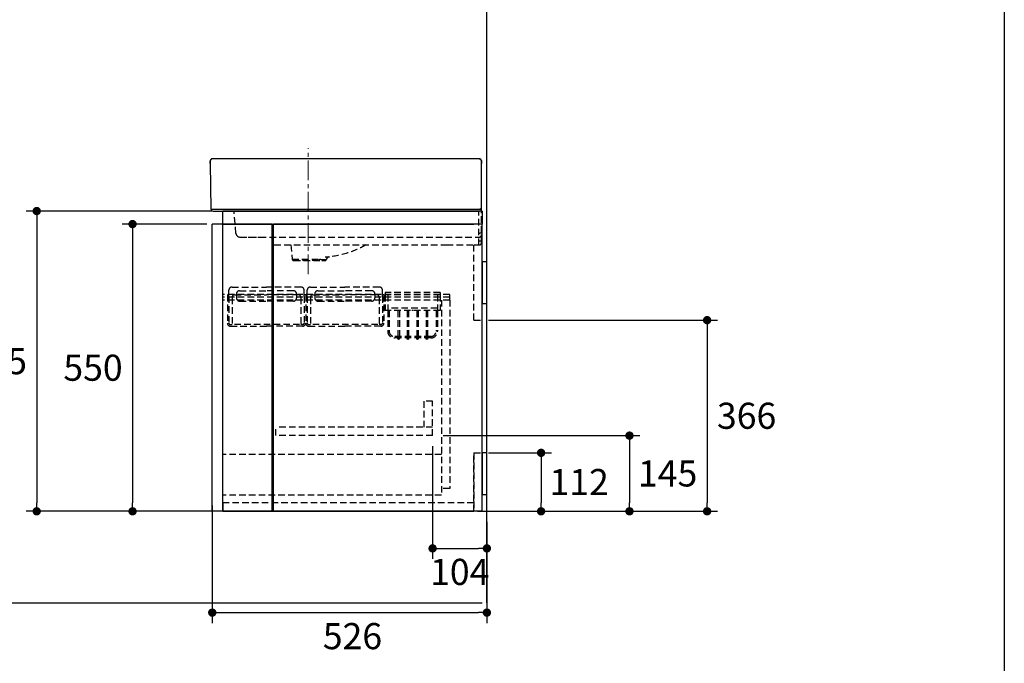
# Model space of a CAD drawing. Units: millimetres. Extents: x 72 to 14364, y -1404 to 2603.
# Drawn here: x 12478 to 14364, y -633 to 600 of the extents above; entities that cross this region are included whole.
import ezdxf

# ---------------------------------------------------------------- set-up
doc = ezdxf.new("R2010")
doc.units = ezdxf.units.MM
doc.header["$MEASUREMENT"] = 0
doc.linetypes.add('CENTER', pattern=[2, 1.25, -0.25, 0.25, -0.25])
doc.linetypes.add('HIDDEN', pattern=[0.375, 0.25, -0.125])
doc.layers.add('Centerline', color=4, linetype='CENTER', lineweight=15)
doc.layers.add('Dimensions', color=7, linetype='Continuous')
doc.layers.add('Wall_Floor', color=7, linetype='Continuous')
doc.styles.get("Standard").update_dxf_attribs({"font": 'helr45w_0.ttf'})
doc.dimstyles.get("Standard").update_dxf_attribs({"dimscale": 20, "dimtxt": 2.5, "dimasz": 0.8, "dimexe": 1, "dimexo": 1, "dimgap": 1, "dimtad": 2, "dimtih": 1, "dimtoh": 1, "dimdec": 0, "dimzin": 0, "dimdsep": 46, "dimtxsty": 'Standard', "dimblk": 'DOT', "dimcen": 2, "dimclrd": 1, "dimclre": 1, "dimclrt": 1, "dimadec": 0, "dimazin": 0, "dimtfac": 1, "dimtdec": 0, "dimtofl": 0, "dimtmove": 0, "dimatfit": 3, "dimfxl": 1, "dimtolj": 1, "dimtzin": 0, "dimarcsym": 0})

# ---------------------------------------------------------------- blocks, each defined once
blk = doc.blocks.new('_Dot')
at = {"color": 0, "linetype": 'ByBlock', "lineweight": -2}
blk.add_line((-0.5, 0), (-1, 0), dxfattribs=at)
at = {"color": 0, "linetype": 'ByBlock', "const_width": 0.5}
blk.add_lwpolyline([(-0.25, 0, 1), (0.25, 0, 1)], format="xyb", close=True, dxfattribs=at)
blk = doc.blocks.new('*D9')
at = {"layer": 'Dimensions', "color": 1, "lineweight": -2, "transparency": 16777216}
for p, q in [((12836.3, 208.5), (12674.3, 208.5)), ((12694.3, 192.5), (12694.3, -325.5)), ((12885.5, -341.5), (12674.3, -341.5))]:
    blk.add_line(p, q, dxfattribs=at)
at = {"layer": 'Dimensions', "color": 1, "lineweight": -2, "transparency": 16777216, "xscale": 16, "yscale": 16, "zscale": 16}
for p, rotation in [((12694.3, 208.5), 90), ((12694.3, -341.5), 270)]:
    blk.add_blockref('_Dot', p, dxfattribs=dict(at, rotation=rotation))
at = {"layer": 'Dimensions', "color": 1, "transparency": 16777216, "insert": (12618.6, -66.5), "char_height": 50, "attachment_point": 5}
blk.add_mtext('\\A1;550', dxfattribs=at)
blk = doc.blocks.new('*D10')
at = {"layer": 'Dimensions', "color": 1, "lineweight": -2, "transparency": 16777216}
for p, q in [((12847, 233.5), (12490.8, 233.5)), ((12510.8, 217.5), (12510.8, -325.5)), ((12885.5, -341.5), (12490.8, -341.5))]:
    blk.add_line(p, q, dxfattribs=at)
at = {"layer": 'Dimensions', "color": 1, "lineweight": -2, "transparency": 16777216, "xscale": 16, "yscale": 16, "zscale": 16}
for p, rotation in [((12510.8, 233.5), 90), ((12510.8, -341.5), 270)]:
    blk.add_blockref('_Dot', p, dxfattribs=dict(at, rotation=rotation))
at = {"layer": 'Dimensions', "color": 1, "transparency": 16777216, "insert": (12435.3, -54), "char_height": 50, "attachment_point": 5}
blk.add_mtext('\\A1;575', dxfattribs=at)
blk = doc.blocks.new('*D11')
at = {"layer": 'Dimensions', "color": 1, "lineweight": -2, "transparency": 16777216}
for p, q in [((12847, -330.5), (12847, -555.5)), ((13373, -361.5), (13373, -555.5)), ((12863, -535.5), (13357, -535.5))]:
    blk.add_line(p, q, dxfattribs=at)
at = {"layer": 'Dimensions', "color": 1, "lineweight": -2, "transparency": 16777216, "xscale": 16, "yscale": 16, "zscale": 16, "rotation": 180}
blk.add_blockref('_Dot', (12847, -535.5), dxfattribs=at)
at = {"layer": 'Dimensions', "color": 1, "lineweight": -2, "transparency": 16777216, "xscale": 16, "yscale": 16, "zscale": 16}
blk.add_blockref('_Dot', (13373, -535.5), dxfattribs=at)
at = {"layer": 'Dimensions', "color": 1, "transparency": 16777216, "insert": (13115.5, -580.5), "char_height": 50, "attachment_point": 5}
blk.add_mtext('\\A1;526', dxfattribs=at)
blk = doc.blocks.new('*D12')
at = {"layer": 'Dimensions', "color": 1, "lineweight": -2, "transparency": 16777216}
for p, q in [((13376, -229.5), (13496.8, -229.5)), ((13476.8, -245.5), (13476.8, -325.5)), ((13368, -341.5), (13496.8, -341.5))]:
    blk.add_line(p, q, dxfattribs=at)
at = {"layer": 'Dimensions', "color": 1, "lineweight": -2, "transparency": 16777216, "xscale": 16, "yscale": 16, "zscale": 16}
for p, rotation in [((13476.8, -229.5), 90), ((13476.8, -341.5), 270)]:
    blk.add_blockref('_Dot', p, dxfattribs=dict(at, rotation=rotation))
at = {"layer": 'Dimensions', "color": 1, "transparency": 16777216, "insert": (13549.7, -285.5), "char_height": 50, "attachment_point": 5}
blk.add_mtext('\\A1;112', dxfattribs=at)
blk = doc.blocks.new('*D13')
at = {"layer": 'Dimensions', "color": 1, "lineweight": -2, "transparency": 16777216}
for p, q in [((13376, 24.5), (13814.8, 24.5)), ((13794.8, 8.5), (13794.8, -325.5)), ((13368, -341.5), (13814.8, -341.5))]:
    blk.add_line(p, q, dxfattribs=at)
at = {"layer": 'Dimensions', "color": 1, "lineweight": -2, "transparency": 16777216, "xscale": 16, "yscale": 16, "zscale": 16}
for p, rotation in [((13794.8, 24.5), 90), ((13794.8, -341.5), 270)]:
    blk.add_blockref('_Dot', p, dxfattribs=dict(at, rotation=rotation))
at = {"layer": 'Dimensions', "color": 1, "transparency": 16777216, "insert": (13870.4, -158.5), "char_height": 50, "attachment_point": 5}
blk.add_mtext('\\A1;366', dxfattribs=at)
blk = doc.blocks.new('*D14')
at = {"layer": 'Dimensions', "color": 1, "lineweight": -2, "transparency": 16777216}
for p, q in [((13289, -196.6), (13666.1, -196.6)), ((13646.1, -212.6), (13646.1, -325.5)), ((13354.8, -341.5), (13666.1, -341.5))]:
    blk.add_line(p, q, dxfattribs=at)
at = {"layer": 'Dimensions', "color": 1, "lineweight": -2, "transparency": 16777216, "xscale": 16, "yscale": 16, "zscale": 16}
for p, rotation in [((13646.1, -196.6), 90), ((13646.1, -341.5), 270)]:
    blk.add_blockref('_Dot', p, dxfattribs=dict(at, rotation=rotation))
at = {"layer": 'Dimensions', "color": 1, "transparency": 16777216, "insert": (13719.2, -269), "char_height": 50, "attachment_point": 5}
blk.add_mtext('\\A1;145', dxfattribs=at)
blk = doc.blocks.new('*D25')
at = {"layer": 'Dimensions', "color": 1, "lineweight": -2, "transparency": 16777216}
for p, q in [((13269, -216.6), (13269, -432.5)), ((13373, -361.5), (13373, -432.5)), ((13285, -412.5), (13357, -412.5))]:
    blk.add_line(p, q, dxfattribs=at)
at = {"layer": 'Dimensions', "color": 1, "lineweight": -2, "transparency": 16777216, "xscale": 16, "yscale": 16, "zscale": 16, "rotation": 180}
blk.add_blockref('_Dot', (13269, -412.5), dxfattribs=at)
at = {"layer": 'Dimensions', "color": 1, "lineweight": -2, "transparency": 16777216, "xscale": 16, "yscale": 16, "zscale": 16}
blk.add_blockref('_Dot', (13373, -412.5), dxfattribs=at)
at = {"layer": 'Dimensions', "color": 1, "transparency": 16777216, "insert": (13321, -457.5), "char_height": 50, "attachment_point": 5}
blk.add_mtext('\\A1;104', dxfattribs=at)

msp = doc.modelspace()

# ---------------------------------------------------------------- linework, layer by layer
at = {"color": 7, "linetype": 'Continuous'}
for p, q in [((12842.8, 325.9), (12842.8, 325.7)), ((12842.8, 325.7), (12842.8, 325.5)), ((12842.8, 325.1), (12842.8, 324.7)), ((12842.8, 325.1), (12842.8, 324.7)), ((12842.8, 324.7), (12844.5, 237.4)), ((12847.2, 333.5), (12847.2, 333.5)), ((13358.4, 333.5), (12847.2, 333.5)), ((13359.3, 333.4), (13359.2, 333.5)), ((13359.3, 333.4), (13359.3, 333.4)), ((13359.3, 333.4), (13359.3, 333.4)), ((13359.3, 333.4), (13359.3, 333.4)), ((13359.3, 333.4), (13359.3, 333.4)), ((13359.4, 333.4), (13359.4, 333.4)), ((13359.4, 333.4), (13359.4, 333.4)), ((13359.4, 333.4), (13359.4, 333.4)), ((13359.4, 333.4), (13359.4, 333.4)), ((13359.4, 333.4), (13359.4, 333.4)), ((13359.4, 333.4), (13359.4, 333.4)), ((13359.5, 333.4), (13359.4, 333.4)), ((13359.5, 333.4), (13359.5, 333.4)), ((13359.5, 333.4), (13359.5, 333.4)), ((13359.5, 333.4), (13359.5, 333.4)), ((13359.5, 333.4), (13359.5, 333.4)), ((13359.5, 333.4), (13359.5, 333.4)), ((13359.5, 333.4), (13359.5, 333.4)), ((13359.5, 333.4), (13359.5, 333.4)), ((13359.5, 333.4), (13359.5, 333.4)), ((13359.5, 333.4), (13359.5, 333.4)), ((13359.6, 333.4), (13359.6, 333.4)), ((13359.6, 333.4), (13359.6, 333.4)), ((13359.6, 333.4), (13359.6, 333.4)), ((13359.6, 333.4), (13359.6, 333.4)), ((13359.6, 333.4), (13359.6, 333.4)), ((13359.6, 333.4), (13359.6, 333.4)), ((13359.6, 333.4), (13359.6, 333.4)), ((13359.6, 333.4), (13359.6, 333.4)), ((13359.6, 333.4), (13359.6, 333.4)), ((13359.6, 333.4), (13359.6, 333.4)), ((13359.7, 333.4), (13359.7, 333.4)), ((13359.7, 333.4), (13359.7, 333.4)), ((13359.7, 333.4), (13359.7, 333.4)), ((13359.7, 333.4), (13359.7, 333.4)), ((13359.7, 333.4), (13359.7, 333.4)), ((13359.7, 333.4), (13359.7, 333.4)), ((13359.7, 333.4), (13359.7, 333.4)), ((13359.7, 333.4), (13359.7, 333.4)), ((13359.7, 333.4), (13359.7, 333.4)), ((13359.7, 333.4), (13359.7, 333.4)), ((13359.8, 333.3), (13359.8, 333.3)), ((13359.8, 333.3), (13359.8, 333.3)), ((13359.8, 333.3), (13359.8, 333.3)), ((13359.8, 333.3), (13359.8, 333.3)), ((13359.8, 333.3), (13359.8, 333.3)), ((13359.8, 333.3), (13359.8, 333.3)), ((13359.8, 333.3), (13359.8, 333.3)), ((13359.8, 333.3), (13359.8, 333.3)), ((13359.8, 333.3), (13359.8, 333.3)), ((13359.8, 333.3), (13359.8, 333.3)), ((13359.9, 333.3), (13359.9, 333.3)), ((13359.9, 333.3), (13359.9, 333.3)), ((13359.9, 333.3), (13359.9, 333.3)), ((13359.9, 333.3), (13359.9, 333.3)), ((13359.9, 333.3), (13359.9, 333.3)), ((13359.9, 333.3), (13359.9, 333.3)), ((13359.9, 333.3), (13359.9, 333.3)), ((13359.9, 333.3), (13359.9, 333.3)), ((13360, 333.3), (13359.9, 333.3)), ((13360, 333.3), (13359.9, 333.3)), ((13360, 333.3), (13360, 333.3)), ((13360, 333.3), (13360, 333.3)), ((13360, 333.3), (13360, 333.3)), ((13360, 333.3), (13360, 333.3)), ((13360, 333.3), (13360, 333.3)), ((13360, 333.3), (13360, 333.3)), ((13360.1, 333.3), (13360, 333.3)), ((13360.1, 333.3), (13360, 333.3)), ((13362.1, 331.1), (13362.1, 331.1)), ((13362.1, 331), (13362.1, 331.1)), ((13362.2, 331), (13362.2, 331.1)), ((13362.2, 330.9), (13362.2, 331)), ((13362.2, 330.9), (13362.2, 330.9)), ((13362.2, 330.8), (13362.2, 330.9)), ((13362.2, 330.7), (13362.2, 330.9)), ((13362.3, 330.8), (13362.2, 330.8)), ((13362.3, 330.6), (13362.3, 330.8)), ((13362.3, 330.7), (13362.3, 330.8)), ((13362.3, 330.5), (13362.3, 330.5)), ((13362.3, 330.5), (13362.3, 330.4)), ((13362.4, 330.3), (13362.4, 330.3)), ((13362.4, 330.1), (13362.4, 330.3)), ((13362.5, 329.9), (13362.4, 330.1)), ((13362.5, 330), (13362.5, 330.1)), ((13362.5, 330), (13362.5, 329.9)), ((13362.5, 329.8), (13362.5, 329.8)), ((13362.5, 329.6), (13362.5, 329.8)), ((13362.5, 329.7), (13362.5, 329.7)), ((13362.6, 329.5), (13362.5, 329.7)), ((13362.6, 329.5), (13362.6, 329.6)), ((13362.6, 329.4), (13362.6, 329.5)), ((13362.6, 329.4), (13362.6, 329.5)), ((13362.6, 329.3), (13362.6, 329.4)), ((13362.6, 329.3), (13362.6, 329.4)), ((13362.6, 329.2), (13362.6, 329.3)), ((13362.7, 328.7), (13362.7, 328.9)), ((13362.7, 328.8), (13362.7, 328.8)), ((13362.7, 328.4), (13362.7, 328.6)), ((13362.7, 328.3), (13362.7, 328.4)), ((13362.7, 328), (13362.7, 328.3)), ((13362.7, 328.1), (13362.7, 328.3)), ((13362.7, 327.9), (13362.7, 328.1)), ((13362.8, 327.9), (13362.7, 328.1)), ((13362.8, 327.7), (13362.8, 327.9)), ((13362.8, 327.8), (13362.8, 327.9)), ((13362.8, 327.5), (13362.8, 327.8)), ((13362.8, 327.6), (13362.8, 327.8)), ((13362.8, 327.7), (13362.8, 327.8)), ((13362.8, 327.3), (13362.8, 327.6)), ((13362.8, 327.4), (13362.8, 327.6)), ((13362.8, 327.1), (13362.8, 327.4)), ((13362.8, 327.2), (13362.8, 327.4)), ((13362.8, 327), (13362.8, 327.2)), ((13362.8, 327), (13362.8, 327.2)), ((13362.8, 326.7), (13362.8, 327.1)), ((13362.8, 326.8), (13362.8, 327)), ((13362.8, 326.5), (13362.8, 326.9)), ((13362.8, 326.5), (13362.8, 326.8)), ((13362.8, 326.3), (13362.8, 326.6)), ((13362.8, 326.1), (13362.8, 326.5)), ((13362.8, 326.3), (13362.8, 326.5)), ((13362.8, 325.9), (13362.8, 326.3)), ((13362.8, 326), (13362.8, 326.3)), ((13362.8, 325.6), (13362.8, 326.1)), ((13362.8, 325.5), (13362.8, 326)), ((13362.8, 324.9), (13362.8, 326)), ((13362.8, 325.2), (13362.8, 325.8)), ((13362.8, 325.2), (13362.8, 325.5)), ((13362.8, 325.3), (13362.8, 325.1)), ((13362.8, 325.1), (13362.8, 325)), ((13362.8, 325), (13362.8, 324.7)), ((12844.5, 237.4), (13356.8, 237.4)), ((12848.5, 233.5), (13358.8, 233.5)), ((13356.8, 237.4), (13359.6, 237.4))]:
    msp.add_line(p, q, dxfattribs=at)
for p, q in [((13362.8, 239.3), (13362.8, 324.7)), ((13364, 233.5), (12867, 233.5)), ((12867, 208.5), (12867, 233.5)), ((13364, 233.5), (13364, 208.5)), ((12847, -341.5), (12847, 208.5)), ((12962, 208.5), (12847, 208.5)), ((12867, 208.5), (13348, 208.5)), ((12962, -341.5), (12962, 208.5)), ((13364, 208.5), (12964, 208.5)), ((12964, -341.5), (12964, 208.5)), ((13364, -341.5), (13364, 208.5)), ((12867, -325.5), (12867, -341.5)), ((12964, -341.5), (12847, -341.5)), ((12867, -341.5), (13348, -341.5)), ((13364, -341.5), (12964, -341.5))]:
    msp.add_line(p, q)
at = {"color": 8, "linetype": 'HIDDEN', "ltscale": 50}
for p, q in [((12892.4, 190.8), (12888.7, 233.5)), ((13357.8, 168.5), (13357.8, 233.5)), ((13362.8, 173.5), (13362.8, 239.3)), ((12900.4, 183.5), (13357.8, 183.5)), ((12915.5, 183.5), (12938.4, 183.5)), ((12960.9, 181.7), (12962, 172.1)), ((12965.9, 168.5), (13296.2, 168.5)), ((12997.7, 168.5), (13000.1, 141.4)), ((13296.2, 168.5), (13357.8, 168.5)), ((13348, 24.5), (13348, 168.5)), ((13348, 168.5), (13364, 168.5)), ((13000.1, 141.4), (13052.7, 141.4)), ((13050.9, 138.6), (13003.1, 138.6)), ((13003.3, 138.6), (13056.7, 138.6)), ((13056.7, 138.6), (13062.7, 138.6)), ((12878.9, 70), (12878.9, 82)), ((12884.9, 88), (12950.9, 88)), ((12899.4, 81), (12950.9, 81)), ((13016.9, 88), (12950.9, 88)), ((13002.4, 81), (12950.9, 81)), ((13022.9, 70), (13022.9, 82)), ((13028.9, 70), (13028.9, 82)), ((13034.9, 88), (13100.9, 88)), ((13049.4, 81), (13100.9, 81)), ((13166.9, 88), (13100.9, 88)), ((13152.4, 81), (13100.9, 81)), ((13172.9, 70), (13172.9, 82)), ((13283.2, 77.8), (13178.2, 77.8)), ((13178.2, 77.8), (13178.2, 73)), ((13283.2, 77.8), (13283.2, 73)), ((13302, 74), (12867, 74)), ((13302, 68.5), (12867, 68.5)), ((13302, 63), (12867, 63)), ((12875.9, 73), (12875.9, 19)), ((12875.9, 73), (12878.9, 73)), ((12878.9, 70), (12878.9, 19)), ((12884.9, 68), (12884.9, 16)), ((12889.9, 73), (12950.9, 73)), ((12893.4, 75), (12893.4, 67)), ((12899.4, 61), (12950.9, 61)), ((13011.9, 73), (12950.9, 73)), ((13002.4, 61), (12950.9, 61)), ((13008.4, 75), (13008.4, 67)), ((13016.9, 68), (13016.9, 16)), ((13025.9, 73), (13022.9, 73)), ((13022.9, 70), (13022.9, 19)), ((13025.9, 73), (13025.9, 19)), ((13025.9, 73), (13025.9, 19)), ((13025.9, 73), (13028.9, 73)), ((13028.9, 70), (13028.9, 19)), ((13034.9, 68), (13034.9, 16)), ((13039.9, 73), (13100.9, 73)), ((13043.4, 75), (13043.4, 67)), ((13049.4, 61), (13100.9, 61)), ((13161.9, 73), (13100.9, 73)), ((13152.4, 61), (13100.9, 61)), ((13158.4, 75), (13158.4, 67)), ((13166.9, 68), (13166.9, 16)), ((13175.9, 73), (13172.9, 73)), ((13172.9, 70), (13172.9, 19)), ((13175.9, 73), (13175.9, 19)), ((13283.2, 73), (13178.2, 73)), ((13178.2, 73), (13178.2, 43)), ((13183, 73), (13183, 43)), ((13278.4, 73), (13278.4, 43)), ((13283.2, 73), (13283.2, 43)), ((13286, 63), (13286, -310.5)), ((13302, 63), (13302, 73.5)), ((13302, 63), (13302, -297.5)), ((13283.2, 43), (13178.2, 43)), ((13278.1, 47.8), (13183, 47.8)), ((13183, 43), (13183, 3.4)), ((13185.8, 43), (13185.8, 3.4)), ((13202.6, 43), (13202.6, -10.8)), ((13205.4, 43), (13205.4, -10.8)), ((13220.3, 43), (13220.3, -10.8)), ((13223.1, 43), (13223.1, -10.8)), ((13232.1, 43), (13229.3, 43)), ((13238.5, 43), (13238.5, -10.8)), ((13241.3, 43), (13241.3, -10.8)), ((13244.4, 43), (13241.6, 43)), ((13256.6, 43), (13256.6, -10.8)), ((13259.4, 43), (13259.4, -10.8)), ((13275.6, 43), (13275.6, 3.4)), ((13278.4, 43), (13278.4, 3.4)), ((13348, 24.5), (13364, 24.5)), ((12881.9, 16), (12884.9, 16)), ((12881.9, 13), (12950.9, 13)), ((13014.4, 16), (12884.9, 16)), ((13019.9, 13), (12950.9, 13)), ((13019.9, 16), (13016.9, 16)), ((13031.9, 16), (13034.9, 16)), ((13031.9, 13), (13100.9, 13)), ((13164.4, 16), (13034.9, 16)), ((13169.9, 13), (13100.9, 13)), ((13169.9, 16), (13166.9, 16)), ((13265.6, -6.6), (13195.8, -6.6)), ((13265.6, -9.4), (13195.8, -9.4)), ((13259.4, -10.8), (13256.6, -10.8)), ((13269, -130.6), (13253, -130.6)), ((13253, -180.6), (13253, -130.6)), ((13269, -196.6), (13269, -130.6)), ((13269, -180.6), (12969, -180.6)), ((12969, -196.6), (12969, -180.6)), ((13269, -196.6), (12969, -196.6)), ((13286, -232.4), (12867, -232.4)), ((13348, -229.5), (13348, -341.5)), ((13348, -341.5), (13348, -229.5)), ((13348, -229.5), (13364, -229.5)), ((13302, -297.5), (13286, -297.5)), ((13286, -310.5), (12867, -310.5)), ((13348, -325.5), (12867, -325.5))]:
    msp.add_line(p, q, dxfattribs=at)
at = {"color": 7, "linetype": 'HIDDEN', "ltscale": 3}
msp.add_line((12867, -341.5), (12867, 208.5), dxfattribs=at)
at = {"ltscale": 4}
msp.add_line((13364, -341.5), (13364, -229.5), dxfattribs=at)
at = {"color": 7, "linetype": 'Continuous'}
for points in [[(12842.9, 327.3), (12842.9, 327.2), (12842.9, 327), (12842.9, 326.9), (12842.9, 326.8), (12842.9, 326.6), (12842.9, 326.5), (12842.8, 326.4), (12842.8, 326.2), (12842.8, 325.9)], [(12843.5, 330.4), (12843.4, 330.3), (12843.4, 330.2), (12843.4, 330.1), (12843.4, 330), (12843.3, 329.9), (12843.3, 329.8), (12843.3, 329.8), (12843.3, 329.7), (12843.2, 329.6), (12843.2, 329.5), (12843.2, 329.4), (12843.2, 329.3), (12843.2, 329.2), (12843.1, 329.1), (12843.1, 329), (12843.1, 328.9), (12843.1, 328.8), (12843.1, 328.7), (12843, 328.6), (12843, 328.5), (12843, 328.4), (12843, 328.3), (12843, 328.2), (12843, 328.1), (12843, 328), (12842.9, 327.9), (12842.9, 327.7), (12842.9, 327.6)], [(12842.9, 327.6), (12842.9, 327.5), (12842.9, 327.4), (12842.9, 327.3)], [(12843.7, 330.8), (12843.6, 330.8), (12843.6, 330.7), (12843.6, 330.6), (12843.5, 330.5), (12843.5, 330.4), (12843.5, 330.4)], [(12846.6, 333.4), (12846.6, 333.4), (12846.5, 333.4), (12846.5, 333.4), (12846.4, 333.4), (12846.4, 333.4), (12846.3, 333.4), (12846.3, 333.4), (12846.2, 333.3), (12846.2, 333.3), (12846.1, 333.3), (12846.1, 333.3), (12846, 333.3), (12846, 333.3), (12845.9, 333.2), (12845.8, 333.2), (12845.8, 333.2), (12845.7, 333.2), (12845.7, 333.1), (12845.6, 333.1), (12845.6, 333.1), (12845.5, 333.1), (12845.5, 333), (12845.4, 333), (12845.4, 333), (12845.3, 332.9), (12845.3, 332.9), (12845.2, 332.9), (12845.2, 332.8), (12845.1, 332.8), (12845.1, 332.7), (12845, 332.7), (12845, 332.7), (12844.9, 332.6), (12844.9, 332.6), (12844.8, 332.5), (12844.8, 332.5), (12844.7, 332.4), (12844.7, 332.4), (12844.6, 332.3), (12844.6, 332.3), (12844.5, 332.2), (12844.5, 332.2), (12844.4, 332.1), (12844.4, 332.1), (12844.3, 332), (12844.3, 331.9), (12844.3, 331.9), (12844.2, 331.8), (12844.2, 331.8), (12844.1, 331.7), (12844.1, 331.6), (12844, 331.6), (12844, 331.5), (12844, 331.4), (12843.9, 331.4), (12843.9, 331.3), (12843.8, 331.2), (12843.8, 331.1), (12843.8, 331.1), (12843.7, 331), (12843.7, 330.9), (12843.7, 330.8)], [(12847.2, 333.5), (12847.2, 333.5), (12847.2, 333.5), (12847.1, 333.5), (12847.1, 333.5), (12847.1, 333.5), (12847, 333.5), (12847, 333.5), (12846.9, 333.5), (12846.9, 333.5), (12846.8, 333.5), (12846.8, 333.5), (12846.8, 333.5), (12846.7, 333.5), (12846.7, 333.5), (12846.6, 333.4)], [(12847.2, 333.5), (12847.2, 333.5), (12847.2, 333.5), (12847.1, 333.5), (12847.1, 333.5)], [(13358.6, 333.5), (13358.5, 333.5), (13358.5, 333.5), (13358.4, 333.5)], [(13359.4, 333.4), (13359, 333.5), (13358.7, 333.5), (13358.4, 333.5)], [(13359, 333.5), (13358.9, 333.5), (13358.7, 333.5), (13358.6, 333.5), (13358.6, 333.5)], [(13361, 332.7), (13360.9, 332.8), (13360.9, 332.8), (13360.8, 332.9), (13360.7, 332.9), (13360.7, 333), (13360.6, 333), (13360.6, 333), (13360.5, 333.1), (13360.5, 333.1), (13360.4, 333.1), (13360.4, 333.1), (13360.4, 333.1), (13360.3, 333.1), (13360.3, 333.2), (13360.3, 333.2), (13360.3, 333.2), (13360.2, 333.2), (13360.2, 333.2), (13360.2, 333.2), (13360.2, 333.2), (13360.2, 333.2), (13360.1, 333.2), (13360.1, 333.2), (13360.1, 333.2), (13360.1, 333.2), (13360.1, 333.3)], [(13361, 332.7), (13360.9, 332.8), (13360.9, 332.8), (13360.8, 332.9), (13360.7, 332.9), (13360.7, 333), (13360.6, 333), (13360.6, 333), (13360.5, 333.1), (13360.5, 333.1), (13360.4, 333.1), (13360.4, 333.1), (13360.4, 333.1), (13360.3, 333.1), (13360.3, 333.2), (13360.3, 333.2), (13360.3, 333.2), (13360.2, 333.2), (13360.2, 333.2), (13360.2, 333.2), (13360.2, 333.2), (13360.2, 333.2), (13360.1, 333.2), (13360.1, 333.2), (13360.1, 333.2), (13360.1, 333.2), (13360.1, 333.3)], [(13362.1, 331.1), (13362.1, 331.2), (13362.1, 331.2), (13362.1, 331.2), (13362.1, 331.3), (13362, 331.3), (13362, 331.4), (13362, 331.4), (13362, 331.5), (13362, 331.5), (13361.9, 331.6), (13361.9, 331.6), (13361.9, 331.7), (13361.9, 331.7), (13361.8, 331.7), (13361.8, 331.8), (13361.8, 331.8), (13361.8, 331.9), (13361.7, 331.9), (13361.7, 332), (13361.7, 332), (13361.6, 332.1), (13361.6, 332.1), (13361.6, 332.2), (13361.5, 332.2), (13361.5, 332.3), (13361.4, 332.3), (13361.4, 332.4), (13361.4, 332.4), (13361.3, 332.5), (13361.3, 332.5), (13361.2, 332.6), (13361.1, 332.6), (13361.1, 332.7), (13361, 332.7)], [(13362.3, 330.6), (13362.3, 330.6), (13362.3, 330.7)], [(13362.3, 330.4), (13362.3, 330.5), (13362.3, 330.7)], [(13362.4, 330.2), (13362.4, 330.3), (13362.3, 330.5)], [(13362.4, 330.3), (13362.4, 330.4), (13362.4, 330.4)], [(13362.4, 330.1), (13362.4, 330.2), (13362.4, 330.2)], [(13362.5, 329.9), (13362.5, 329.9), (13362.5, 330)], [(13362.5, 329.7), (13362.5, 329.8), (13362.5, 330)], [(13362.7, 328.8), (13362.6, 329), (13362.6, 329.1), (13362.6, 329.2), (13362.6, 329.3)], [(13362.7, 328.2), (13362.7, 328.3), (13362.7, 328.5), (13362.7, 328.6), (13362.7, 328.8)], [(13361.6, 235), (13362, 235.7), (13362.3, 236.3), (13362.5, 237), (13362.7, 237.7), (13362.8, 238.5), (13362.8, 239.3)]]:
    msp.add_lwpolyline(points, dxfattribs=at)
for points in [[(13364, 56.5), (13373, 56.5), (13373, 136.5), (13364, 136.5)], [(13364, -309.5), (13373, -309.5), (13373, -229.5), (13364, -229.5)]]:
    msp.add_lwpolyline(points, close=True)
at = {"color": 8, "linetype": 'HIDDEN', "ltscale": 50}
for centre in [(13204, -10.8), (13221.7, -10.8), (13239.9, -10.8), (13258, -10.8)]:
    msp.add_circle(centre, 1.4, dxfattribs=at)
at = {"color": 7, "linetype": 'Continuous'}
for centre, radius, start, end in [((12914, 324.9), 71.2, 179.5626, 179.8678), ((12870.2, 326.5), 27.4, 176.7566, 177.6552), ((12861.2, 326), 18.4, 174.5681, 176.8372), ((12851.1, 327.7), 8.09, 160.8345, 164.7305), ((12849.9, 328.1), 6.85, 156.4455, 160.8217), ((12847.2, 326.5), 6.97, 90.7822, 93.8537), ((12847.2, 330), 3.51, 89.9593, 97.8368), ((12847.2, 325.7), 7.78, 89.9964, 90.8201), ((13358.5, 327.9), 5.63, 86.5388, 90.9514), ((13358.5, 328.4), 5.06, 85.1299, 86.4819), ((13358.6, 328.8), 4.74, 82.286, 85.1455), ((13358.6, 329.2), 4.32, 79.3447, 81.767), ((13359, 330.3), 3.12, 50.2765, 55.0972), ((13355.5, 328.5), 7.14, 16.2291, 19.6704), ((13356.2, 328.7), 6.38, 19.728, 20.2587), ((13353.7, 328), 9, 12.8541, 15.8202), ((13351.8, 327.5), 11, 9.9518, 12.6032), ((13349.5, 327.1), 13.3, 7.4345, 9.9493), ((13346.6, 326.8), 16.2, 5.394, 7.4428), ((13343.3, 326.4), 19.6, 4.4389, 4.9829), ((13342.1, 326.3), 20.7, 4.0609, 4.4403), ((13342.9, 325.9), 19.9, 4.1058, 5.1722), ((13342.1, 325.7), 20.7, 3.4887, 5.0998), ((13340.3, 326.2), 22.5, 3.4949, 3.8258), ((13338.7, 326.1), 24.2, 2.8918, 3.4914), ((13320.3, 325), 42.5, 0.3369, 1.6357), ((13317.3, 324.9), 45.5, 0.3839, 1.1768), ((12848.5, 237.5), 4, 181.1211, 270), ((13358.8, 237.5), 4, 270, 298.5219)]:
    msp.add_arc(centre, radius, start, end, dxfattribs=at)
at = {"color": 8, "linetype": 'HIDDEN', "ltscale": 50}
for centre, radius, start, end in [((12900.4, 191.5), 8, 184.9999, 269.9991), ((12900.4, 191.5), 8, 184.9999, 269.9991), ((12955, 181.1), 6, 6, 23.4462), ((12965.9, 172.5), 4, 186, 270.0002), ((13357.8, 188.5), 5, 270, 0), ((13357.8, 173.5), 5, 270, 0), ((13358.4, 216.3), 32.2, 273.1508, 273.4548), ((13003.1, 141.6), 3, 185, 270), ((13062.7, 141.6), 3, 270.0068, 347.2911), ((13071.4, 139.7), 6, 96.2962, 167.2896), ((13051.4, 321.1), 176.6, 276.2964, 276.4674), ((12884.9, 82), 6, 90, 180), ((12899.4, 75), 6, 90, 180), ((13002.4, 75), 6, 0, 90), ((13016.9, 82), 6, 0, 90), ((13034.9, 82), 6, 90, 180), ((13049.4, 75), 6, 90, 180), ((13152.4, 75), 6, 0, 90), ((13166.9, 82), 6, 0, 90), ((12889.9, 68), 5, 90, 180), ((12899.4, 67), 6, 180, 270), ((13002.4, 67), 6, 270, 0), ((13011.9, 68), 5, 0, 90), ((13039.9, 68), 5, 90, 180), ((13049.4, 67), 6, 180, 270), ((13152.4, 67), 6, 270, 0), ((13161.9, 68), 5, 0, 90), ((12881.9, 19), 6, 180, 270), ((12881.9, 19), 3, 180, 270), ((13019.9, 19), 3, 270, 0), ((13019.9, 19), 6, 270, 0), ((13031.9, 19), 6, 180, 270), ((13031.9, 19), 3, 180, 270), ((13169.9, 19), 3, 270, 0), ((13169.9, 19), 6, 270, 0), ((13195.8, 3.4), 12.8, 180, 270), ((13195.8, 3.4), 10, 180, 270), ((13265.6, 3.4), 12.8, 270, 0), ((13265.6, 3.4), 10, 270, 0)]:
    msp.add_arc(centre, radius, start, end, dxfattribs=at)
at = {"color": 7, "linetype": 'Continuous'}
for points in [[(12842.9, 327.6), (12842.8, 326.8), (12842.8, 325.9), (12842.8, 325.1)], [(12842.8, 325.8), (12842.8, 326.4), (12842.9, 327), (12842.9, 327.6)], [(12842.9, 327), (12842.8, 326.5), (12842.8, 326), (12842.8, 325.5)], [(12842.8, 324.7), (12842.8, 325.1), (12842.8, 325.5), (12842.8, 325.8)], [(13360.9, 332.5), (13360.4, 332.9), (13359.9, 333.3), (13359.3, 333.4)], [(13362.7, 327.7), (13362.7, 328), (13362.6, 328.4), (13362.6, 328.8)], [(13362.7, 327.6), (13362.7, 328), (13362.6, 328.3), (13362.6, 328.7)], [(13362.8, 326.2), (13362.8, 326.5), (13362.8, 326.9), (13362.8, 327.3)], [(13362.8, 326), (13362.8, 326.5), (13362.8, 326.9), (13362.8, 327.3)], [(13362.8, 325.8), (13362.8, 326.2), (13362.8, 326.6), (13362.8, 327)], [(13361.1, 234.3), (13361, 234.2), (13360.9, 234.1), (13360.7, 234)]]:
    msp.add_open_spline(points, degree=3, dxfattribs=at)
for points, knots in [([(12842.8, 324.7), (12842.8, 324.9), (12842.8, 325.9), (12842.9, 326.9), (12842.9, 327.6)], [0, 0, 0, 0, 0.246018, 1, 1, 1, 1]), ([(12846.7, 333.5), (12846.1, 333.4), (12845.2, 333.2), (12844.2, 332.5), (12843.5, 331.4), (12843, 329.9), (12842.9, 328.7), (12842.9, 328)], [0, 0, 0, 0, 0.248975, 0.374138, 0.499421, 0.749449, 1, 1, 1, 1]), ([(12843.3, 329.8), (12843.3, 329.6), (12843.1, 328.9), (12843, 328.2), (12842.9, 327.7)], [0, 0, 0, 0, 0.243851, 1, 1, 1, 1]), ([(12842.9, 327.6), (12842.9, 327.8), (12843, 328.5), (12843.2, 329.3), (12843.3, 329.8)], [0, 0, 0, 0, 0.255856, 1, 1, 1, 1]), ([(12846.7, 333.5), (12846.3, 333.4), (12845.5, 333.1), (12844.1, 332), (12843.5, 330.7), (12843.3, 329.8)], [0, 0, 0, 0, 0.238305, 0.477155, 1, 1, 1, 1]), ([(13362.8, 324.7), (13362.8, 325.7), (13362.8, 327.7), (13362.3, 330.5), (13361.1, 332.5), (13359.7, 333.4), (13358.8, 333.5), (13358.4, 333.5)], [0, 0, 0, 0, 0.278388, 0.544684, 0.778538, 0.887665, 1, 1, 1, 1]), ([(13358.4, 333.5), (13359.3, 333.5), (13361, 333.1), (13361.9, 331.6), (13362.2, 330.9)], [0, 0, 0, 0, 0.536225, 1, 1, 1, 1]), ([(13358.4, 333.5), (13358.8, 333.5), (13359.7, 333.4), (13361.1, 332.5), (13362.3, 330.5), (13362.8, 327.7), (13362.8, 325.7), (13362.8, 324.7)], [0, 0, 0, 0, 0.112794, 0.222321, 0.455475, 0.721883, 1, 1, 1, 1]), ([(13361.8, 331.3), (13361.5, 331.8), (13360.7, 332.8), (13359.5, 333.4), (13358.9, 333.5)], [0, 0, 0, 0, 0.513133, 1, 1, 1, 1]), ([(13362.8, 239.3), (13362.8, 239.1), (13362.6, 238.7), (13361.5, 238), (13360.4, 237.6), (13359.6, 237.4)], [0, 0, 0, 0, 0.135183, 0.345609, 1, 1, 1, 1]), ([(13359.6, 237.4), (13360, 237.1), (13360.4, 236.6), (13361, 235.9), (13361.3, 235.3), (13361.4, 234.7), (13361.2, 234.4), (13361.1, 234.3)], [0, 0, 0, 0, 0.343157, 0.559341, 0.7346, 0.874431, 1, 1, 1, 1])]:
    msp.add_open_spline(points, degree=3, knots=knots, dxfattribs=at)
at = {"color": 8, "linetype": 'HIDDEN', "ltscale": 50}
for points, knots in [([(13362.8, 191.2), (13362.8, 191.2), (13362.7, 191.1), (13362.4, 191.1), (13361.9, 191), (13361, 190.9), (13359.6, 190.8), (13358.5, 190.8), (13357.8, 190.8)], [0, 0, 0, 0, 0.025392, 0.083896, 0.176565, 0.300157, 0.621516, 1, 1, 1, 1]), ([(13362.8, 176.2), (13362.8, 176.1), (13362.7, 176), (13362.4, 176), (13361.9, 175.9), (13361, 175.8), (13359.6, 175.7), (13358.5, 175.7), (13357.8, 175.7)], [0, 0, 0, 0, 0.027595, 0.086815, 0.179601, 0.302953, 0.623144, 1, 1, 1, 1]), ([(13362.8, 184.5), (13362.8, 184.5), (13362.5, 184.4), (13362.1, 184.3), (13361.3, 184.2), (13360.7, 184.1), (13360.3, 184.1)], [0, 0, 0, 0, 0.084578, 0.284847, 0.596403, 1, 1, 1, 1]), ([(13141.3, 168.5), (13130.1, 162.2), (13104.8, 151.2), (13077.8, 145.9), (13063.2, 145)], [0, 0, 0, 0, 0.466352, 1, 1, 1, 1]), ([(13050.9, 138.6), (13051.1, 138.6), (13051.6, 138.8), (13052.2, 139.4), (13052.6, 140.3), (13052.7, 141), (13052.7, 141.4)], [0, 0, 0, 0, 0.1939, 0.423279, 0.696785, 1, 1, 1, 1]), ([(13052.7, 141.4), (13053.8, 141.2), (13055.9, 140.9), (13058, 140.7), (13059, 140.8)], [0, 0, 0, 0, 0.534527, 1, 1, 1, 1]), ([(13056.7, 138.6), (13057.2, 138.6), (13058.3, 139.1), (13058.9, 140.2), (13059, 140.8)], [0, 0, 0, 0, 0.467758, 1, 1, 1, 1]), ([(13059, 140.8), (13059.5, 140.8), (13060.4, 140.8), (13061.8, 140.8), (13062.9, 140.9), (13063.8, 140.9), (13064.6, 140.9), (13065, 141), (13065.3, 141), (13065.5, 141), (13065.5, 141), (13065.6, 141), (13065.6, 141)], [0, 0, 0, 0, 0.227979, 0.428643, 0.600697, 0.74308, 0.854862, 0.935293, 0.963556, 0.983782, 0.99594, 1, 1, 1, 1])]:
    msp.add_open_spline(points, degree=3, knots=knots, dxfattribs=at)
at = {"layer": 'Centerline', "ltscale": 30}
msp.add_line((13030.4, 112.5), (13030.4, 354), dxfattribs=at)
at = {"layer": 'Dimensions'}
msp.add_lwpolyline([(8721.1, -1403.5), (8721.1, 2603.4), (14364, 2603.4), (14364, -1403.5)], close=True, dxfattribs=at)
at = {"layer": 'Wall_Floor', "color": 3}
for p, q in [((13373, -516.5), (13373, 1523.8)), ((9434.2, -516.5), (13364, -516.5))]:
    msp.add_line(p, q, dxfattribs=at)

# ---------------------------------------------------------------- dimensions: what is measured, and where the dimension line sits
at = {"layer": 'Dimensions'}
for base, p1, p2, picture, middle in [((12510.8, -341.5), (12867, 233.5), (12905.5, -341.5), '*D10', (12435.3, -54)), ((12694.3, -341.5), (12856.3, 208.5), (12905.5, -341.5), '*D9', (12618.6, -66.5)), ((13646.1, -341.5), (13269, -196.6), (13334.8, -341.5), '*D14', (13719.2, -269)), ((13476.8, -341.5), (13356, -229.5), (13348, -341.5), '*D12', (13549.7, -285.5))]:
    dim = msp.add_linear_dim(base=base, p1=p1, p2=p2, angle=90, dimstyle='Standard', dxfattribs=at)
    dim.commit()
    dim.dimension.update_dxf_attribs({"geometry": picture, "text_midpoint": middle})
dim = msp.add_linear_dim(base=(13794.8, -341.5), p1=(13356, 24.5), p2=(13348, -341.5), angle=90, dimstyle='Standard', dxfattribs=at)
dim.commit()
dim.dimension.update_dxf_attribs({"geometry": '*D13', "text_midpoint": (13794.8, -158.5), "dimtype": 160})
for base, p1, picture, middle in [((13373, -412.5), (13269, -196.6), '*D25', (13321, -412.5)), ((13373, -535.5), (12847, -310.5), '*D11', (13115.5, -535.5))]:
    dim = msp.add_linear_dim(base=base, p1=p1, p2=(13373, -341.5), dimstyle='Standard', dxfattribs=at)
    dim.commit()
    dim.dimension.update_dxf_attribs({"geometry": picture, "text_midpoint": middle, "dimtype": 160})

doc.saveas('drawing.dxf')
